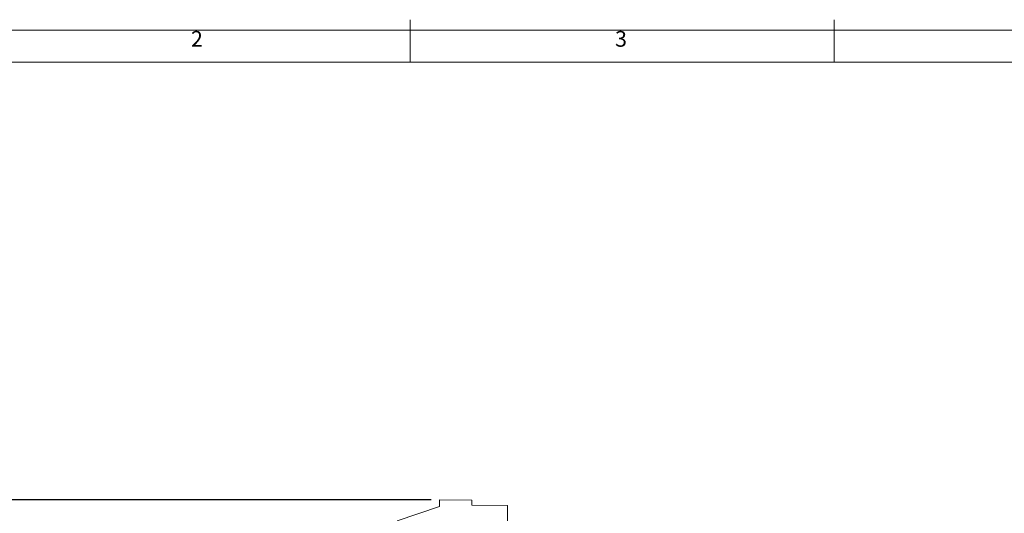
# Model space of a CAD drawing. Units: millimetres. Extents: x 5 to 421, y 4 to 292.
# Drawn here: x 64 to 180, y 234 to 292 of the extents above; entities that cross this region are included whole.
import ezdxf

# ---------------------------------------------------------------- set-up
doc = ezdxf.new("R2010")
doc.units = ezdxf.units.MM
doc.layers.add('FORMAT', color=7, linetype='Continuous')
doc.styles.add('SLDTEXTSTYLE0', font='TXT', dxfattribs={"width": 0.75})
doc.styles.add('SLDTEXTSTYLE1', font='TXT', dxfattribs={"width": 0.605})
doc.dimstyles.new('SLDDIMSTYLE0', dxfattribs={"dimtxt": 6.35, "dimasz": 6.35, "dimexe": 0, "dimexo": 0.0625, "dimgap": 1.5875, "dimtad": 1, "dimrnd": 1e-09, "dimzin": 12, "dimdsep": 46, "dimtxsty": 'SLDTEXTSTYLE1', "dimsah": 1, "dimcen": 0.09, "dimadec": 0, "dimazin": 3, "dimtfac": 1, "dimtofl": 0, "dimtmove": 0, "dimatfit": 3, "dimfxl": 1, "dimfrac": 2, "dimtolj": 1, "dimtzin": 12, "dimarcsym": 0})

# ---------------------------------------------------------------- blocks, each defined once
blk = doc.blocks.new('_D_6')
at = {"layer": 'FORMAT'}
for p, q in [((112.48, 235.41), (35.31, 235.42)), ((36.3, 235.42), (36.29, 144.72)), ((112.47, 144.71), (35.3, 144.72))]:
    blk.add_line(p, q, dxfattribs=at)
for points in [[(36.3, 235.42), (35.32, 229.07), (37.28, 229.07)], [(36.29, 144.72), (37.27, 151.07), (35.31, 151.07)]]:
    blk.add_solid(points, dxfattribs=at)
at = {"layer": 'FORMAT', "insert": (28.11, 183.6, 26.81), "char_height": 6.35, "attachment_point": 1, "rotation": 89.9924, "style": 'SLDTEXTSTYLE1'}
blk.add_mtext('91', dxfattribs=at)

msp = doc.modelspace()

# ---------------------------------------------------------------- linework, layer by layer
at = {"color": 7, "linetype": 'Continuous', "lineweight": 0}
for p, q in [((110, 292), (110, 287)), ((160, 287), (160, 292)), ((415, 290.756), (5, 290.756)), ((410, 287), (10, 287))]:
    msp.add_line(p, q, dxfattribs=at)
at = {"color": 7, "linetype": 'Continuous', "lineweight": 15}
for p, q in [((113.472, 234.61), (108.472, 232.923)), ((113.472, 235.41), (113.472, 234.61)), ((117.272, 235.377), (113.472, 235.41)), ((117.272, 234.777), (117.272, 235.377)), ((121.472, 234.74), (117.272, 234.777)), ((121.472, 228.16), (121.472, 234.74))]:
    msp.add_line(p, q, dxfattribs=at)

# ---------------------------------------------------------------- texts
at = {"color": 7, "linetype": 'Continuous', "lineweight": 0, "char_height": 1.852, "attachment_point": 1, "style": 'SLDTEXTSTYLE0'}
for s, insert in [('2', (84.167, 290.668)), ('3', (134.167, 290.668))]:
    msp.add_mtext(s, dxfattribs=dict(at, insert=insert))

# ---------------------------------------------------------------- dimensions: what is measured, and where the dimension line sits
at = {"layer": 'FORMAT'}
dim = msp.add_linear_dim(base=(36.29, 144.72), p1=(113.472, 235.41), p2=(113.46, 144.71), angle=89.99241, dimstyle='SLDDIMSTYLE0', dxfattribs=at)
dim.commit()
dim.dimension.update_dxf_attribs({"geometry": '_D_6', "text_midpoint": (36.296, 191.359), "dimtype": 160})

doc.saveas('drawing.dxf')
